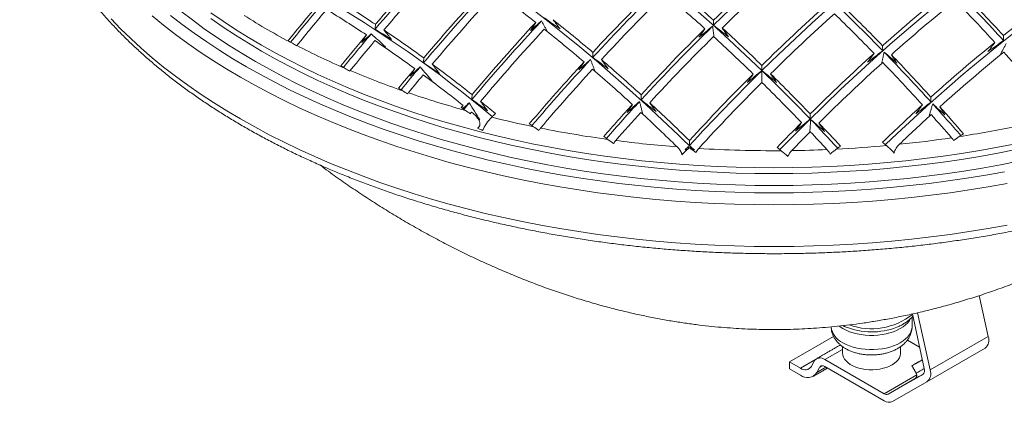
# Model space of a CAD drawing. Units: millimetres. Extents: x -4 to 497, y -406 to 167.
# Drawn here: x 295 to 411, y -252 to -207 of the extents above; entities that cross this region are included whole.
import ezdxf

# ---------------------------------------------------------------- set-up
doc = ezdxf.new("R2010")
doc.units = ezdxf.units.MM

msp = doc.modelspace()

# ---------------------------------------------------------------- linework, layer by layer
at = {"color": 7, "linetype": 'Continuous', "lineweight": 15}
for p, q in [((408.738, -244.383), (407.697, -239.598)), ((401.235, -248.156), (399.842, -241.756)), ((401.915, -248.323), (400.456, -241.62)), ((390.6, -244.389), (385.429, -247.374)), ((399.251, -244.822), (400.69, -245.652)), ((401.915, -248.323), (408.738, -244.383)), ((391.657, -245.918), (389.581, -247.117)), ((401.554, -249.722), (408.377, -245.783)), ((388.47, -247.098), (386.71, -248.114)), ((389.581, -247.117), (396.515, -251.121)), ((386.71, -248.114), (385.429, -247.374)), ((385.429, -247.374), (385.429, -248.191)), ((386.71, -248.931), (385.429, -248.191)), ((387.994, -247.907), (388.297, -247.325)), ((388.636, -248.619), (389.702, -248.004)), ((388.636, -248.619), (388.939, -248.038)), ((388.939, -248.038), (389.284, -247.838)), ((389.581, -247.934), (396.515, -251.937)), ((400.352, -248.906), (396.515, -251.121)), ((397.014, -251.171), (401.055, -248.856)), ((400.177, -249.345), (397.014, -251.171)), ((397.513, -252.037), (401.554, -249.722))]:
    msp.add_line(p, q, dxfattribs=at)
at = {"color": 7, "linetype": 'Continuous', "lineweight": 15, "flags": 128}
for points in [[(410.652, -181.007), (408.604, -182.275), (406.558, -183.583), (404.515, -184.933), (402.474, -186.324), (400.437, -187.754), (398.404, -189.225), (396.376, -190.735), (394.354, -192.283), (392.338, -193.87), (390.329, -195.495), (388.328, -197.157), (386.335, -198.856), (384.35, -200.59), (382.375, -202.361), (380.411, -204.167), (378.457, -206.007), (376.514, -207.881)], [(412.214, -188.796), (410.17, -190.148), (408.129, -191.542), (406.092, -192.977), (404.059, -194.452), (402.032, -195.966), (400.01, -197.521), (397.995, -199.114), (395.987, -200.745), (393.986, -202.414), (391.994, -204.12), (390.012, -205.863), (388.039, -207.642), (386.076, -209.456), (384.124, -211.306), (382.185, -213.189)], [(411.013, -199.092), (409.023, -200.557), (407.038, -202.061), (405.059, -203.603), (403.086, -205.183), (401.121, -206.8), (399.164, -208.454), (397.215, -210.144), (395.276, -211.869), (393.346, -213.629), (391.427, -215.424), (389.519, -217.253), (387.623, -219.115), (385.74, -221.009), (384.31, -222.477)], [(312.813, -206.725), (314.184, -207.784), (315.602, -208.823), (317.067, -209.84), (318.577, -210.834), (320.132, -211.805), (321.73, -212.752)], [(322.791, -212.14), (321.22, -211.209), (319.692, -210.254), (318.207, -209.277), (316.768, -208.278), (315.374, -207.257), (314.027, -206.216)], [(411.976, -221.78), (409.869, -222.193), (407.744, -222.574), (405.602, -222.923), (403.445, -223.239), (401.275, -223.523), (399.092, -223.773), (396.899, -223.991), (394.697, -224.175), (392.487, -224.326), (390.271, -224.444), (388.051, -224.528), (385.827, -224.578), (383.602, -224.595), (381.377, -224.578), (379.154, -224.528), (376.933, -224.444), (374.717, -224.326), (372.508, -224.175), (370.305, -223.991), (368.112, -223.773), (365.93, -223.523), (363.759, -223.239), (361.603, -222.923), (359.461, -222.574), (357.336, -222.193), (355.229, -221.78), (353.141, -221.336), (351.074, -220.86), (349.03, -220.353), (347.009, -219.815), (345.013, -219.247), (343.044, -218.649), (341.102, -218.021), (339.19, -217.364), (337.308, -216.679), (335.458, -215.965), (333.64, -215.224), (331.858, -214.455), (330.11, -213.66), (328.399, -212.838), (326.726, -211.991), (325.092, -211.119), (323.498, -210.223), (321.945, -209.303), (320.435, -208.359), (318.968, -207.394), (317.545, -206.406)], [(354.9, -205.728), (356.877, -207.253), (358.849, -208.817), (360.813, -210.418), (362.769, -212.057), (364.717, -213.732), (366.656, -215.443), (368.585, -217.19), (370.503, -218.972), (372.41, -220.789), (374.212, -222.547)], [(374.413, -206.033), (376.366, -207.766), (378.309, -209.533), (380.241, -211.335), (382.163, -213.171), (384.072, -215.04), (385.97, -216.942), (387.854, -218.876)], [(305.827, -207.128), (306.959, -208.295), (308.144, -209.444), (309.38, -210.576), (310.667, -211.688), (312.004, -212.78), (313.39, -213.852), (314.825, -214.902), (316.306, -215.93), (317.834, -216.936), (319.407, -217.918), (321.023, -218.876), (322.683, -219.809), (324.384, -220.717), (326.126, -221.599), (327.907, -222.454), (329.727, -223.282), (331.583, -224.083), (333.475, -224.855), (335.402, -225.598), (337.361, -226.311), (339.352, -226.995), (341.374, -227.649), (343.424, -228.271), (345.502, -228.863), (347.606, -229.423), (349.735, -229.951), (351.887, -230.447), (354.06, -230.909), (356.254, -231.339), (358.467, -231.736), (360.697, -232.099), (362.942, -232.428), (365.202, -232.723), (367.474, -232.984), (369.758, -233.211), (372.051, -233.403), (374.351, -233.56), (376.659, -233.682), (378.971, -233.77), (381.286, -233.822), (383.602, -233.84), (385.919, -233.822), (388.234, -233.77), (390.546, -233.682), (392.853, -233.56), (395.154, -233.403), (397.447, -233.211), (399.73, -232.984), (402.002, -232.723), (404.262, -232.428), (406.508, -232.099), (408.738, -231.736), (410.95, -231.339)], [(321.023, -213.977), (319.407, -213.019), (317.834, -212.037), (316.306, -211.031), (314.825, -210.003), (313.39, -208.952), (312.004, -207.881), (310.667, -206.788)], [(317.545, -207.098), (318.968, -208.086), (320.435, -209.051), (321.945, -209.995), (323.498, -210.915)], [(411.716, -208.809), (409.742, -210.377), (407.776, -211.984), (405.817, -213.628), (403.868, -215.309), (401.927, -217.026), (399.996, -218.779), (398.076, -220.568), (396.691, -221.887)], [(323.498, -210.915), (325.092, -211.811), (326.726, -212.683), (328.399, -213.53), (330.11, -214.352), (331.858, -215.147), (333.64, -215.916), (335.458, -216.657), (337.308, -217.371), (339.19, -218.056), (341.102, -218.713), (343.044, -219.341), (345.013, -219.939), (347.009, -220.507), (349.03, -221.045), (351.074, -221.552), (353.141, -222.028), (355.229, -222.473), (357.336, -222.885), (359.461, -223.266), (361.603, -223.615), (363.759, -223.931), (365.93, -224.215), (368.112, -224.465), (370.305, -224.683), (372.508, -224.867), (374.717, -225.018), (376.933, -225.136), (379.154, -225.22), (381.377, -225.27), (383.602, -225.287), (385.827, -225.27), (388.051, -225.22), (390.271, -225.136), (392.487, -225.018), (394.697, -224.867), (396.899, -224.683), (399.092, -224.465), (401.275, -224.215), (403.445, -223.931), (405.602, -223.615), (407.744, -223.266), (409.869, -222.885), (411.976, -222.473)], [(412.31, -223.833), (410.178, -224.251), (408.028, -224.636), (405.861, -224.989), (403.679, -225.309), (401.483, -225.596), (399.274, -225.85), (397.056, -226.07), (394.827, -226.256), (392.592, -226.409), (390.35, -226.528), (388.103, -226.613), (385.853, -226.664), (383.602, -226.681), (381.351, -226.664), (379.101, -226.613), (376.855, -226.528), (374.613, -226.409), (372.377, -226.256), (370.149, -226.07), (367.93, -225.85), (365.722, -225.596), (363.526, -225.309), (361.344, -224.989), (359.177, -224.636), (357.027, -224.251), (354.895, -223.833), (352.783, -223.383), (350.691, -222.902), (348.623, -222.389), (346.578, -221.845), (344.559, -221.27), (342.567, -220.665), (340.602, -220.03), (338.667, -219.365), (336.763, -218.671), (334.891, -217.949), (333.053, -217.199), (331.249, -216.422), (329.481, -215.617), (327.75, -214.786), (326.057, -213.929), (324.404, -213.047), (322.791, -212.14)], [(321.73, -212.752), (323.371, -213.675), (325.053, -214.572), (326.776, -215.444), (328.537, -216.29), (330.336, -217.109), (332.171, -217.9), (334.042, -218.663), (335.946, -219.398), (337.884, -220.103), (339.852, -220.779), (341.851, -221.426), (343.878, -222.041), (345.933, -222.626), (348.013, -223.18), (350.117, -223.702), (352.245, -224.192), (354.394, -224.65), (356.563, -225.075), (358.751, -225.467), (360.956, -225.826), (363.176, -226.151), (365.41, -226.443), (367.657, -226.701), (369.914, -226.925), (372.181, -227.115), (374.456, -227.27), (376.737, -227.391), (379.023, -227.478), (381.312, -227.53), (383.602, -227.547), (385.893, -227.53), (388.182, -227.478), (390.467, -227.391), (392.748, -227.27), (395.023, -227.115), (397.29, -226.925), (399.548, -226.701), (401.795, -226.443), (404.029, -226.151), (406.249, -225.826), (408.454, -225.467), (410.641, -225.075)], [(410.95, -226.44), (408.738, -226.837), (406.508, -227.2), (404.262, -227.529), (402.002, -227.824), (399.73, -228.085), (397.447, -228.312), (395.154, -228.504), (392.853, -228.661), (390.546, -228.783), (388.234, -228.871), (385.919, -228.923), (383.602, -228.941), (381.286, -228.923), (378.971, -228.871), (376.659, -228.783), (374.351, -228.661), (372.051, -228.504), (369.758, -228.312), (367.474, -228.085), (365.202, -227.824), (362.942, -227.529), (360.697, -227.2), (358.467, -226.837), (356.254, -226.44), (354.06, -226.01), (351.887, -225.547), (349.735, -225.052), (347.606, -224.524), (345.502, -223.964), (343.424, -223.372), (341.374, -222.749), (339.352, -222.096), (337.361, -221.412), (335.402, -220.698), (333.475, -219.955), (331.583, -219.183), (329.727, -218.383), (327.907, -217.555), (326.126, -216.7), (324.384, -215.818), (322.683, -214.91), (321.023, -213.977)], [(373.672, -222.26), (373.675, -222.258), (373.678, -222.255), (373.681, -222.253), (373.684, -222.25), (373.687, -222.248), (373.69, -222.246), (373.693, -222.243), (373.695, -222.241)], [(373.672, -222.26), (373.679, -222.261), (373.686, -222.261), (373.693, -222.262), (373.699, -222.262), (373.706, -222.263), (373.713, -222.263), (373.72, -222.264), (373.727, -222.264)], [(373.695, -222.241), (373.699, -222.244), (373.703, -222.246), (373.707, -222.249), (373.711, -222.252), (373.715, -222.255), (373.719, -222.258), (373.723, -222.261), (373.727, -222.264)], [(399.59, -242.357), (399.492, -242.52), (399.29, -242.782), (399.041, -243.031), (398.749, -243.263), (398.416, -243.476), (398.047, -243.668), (397.644, -243.837), (397.214, -243.98), (396.76, -244.097), (396.287, -244.186), (395.8, -244.246), (395.306, -244.276), (394.809, -244.276), (394.314, -244.246), (393.828, -244.186), (393.355, -244.097), (392.901, -243.98), (392.47, -243.837), (392.068, -243.668), (391.699, -243.476)], [(391.699, -243.476), (391.366, -243.263), (391.259, -243.184)], [(391.699, -245.135), (392.068, -245.327), (392.47, -245.496), (392.901, -245.639), (393.355, -245.756), (393.828, -245.845), (394.314, -245.905), (394.809, -245.935), (395.306, -245.935), (395.8, -245.905), (396.287, -245.845), (396.76, -245.756), (397.214, -245.639), (397.644, -245.496), (398.047, -245.327), (398.416, -245.135), (398.749, -244.922), (399.041, -244.69), (399.29, -244.441), (399.492, -244.179), (399.646, -243.906), (399.749, -243.625), (399.801, -243.34), (399.807, -243.196)], [(391.657, -246.34), (391.684, -246.583), (391.762, -246.822), (391.89, -247.054), (392.067, -247.274), (392.291, -247.481), (392.556, -247.669), (392.86, -247.838), (393.198, -247.983), (393.564, -248.103), (393.954, -248.196), (394.36, -248.261), (394.777, -248.296), (395.198, -248.301), (395.617, -248.276), (396.028, -248.221), (396.423, -248.137), (396.798, -248.026), (397.146, -247.889), (397.462, -247.728), (397.74, -247.545), (397.978, -247.345), (398.171, -247.128), (398.316, -246.9), (398.411, -246.663), (398.454, -246.421), (398.457, -246.34)], [(401.014, -247.141), (400.884, -247.216), (400.627, -247.364), (400.396, -247.497), (400.196, -247.611), (400.033, -247.704), (399.91, -247.775), (399.83, -247.82), (399.795, -247.84), (399.805, -247.833), (399.861, -247.801), (399.961, -247.742), (400.103, -247.66), (400.283, -247.556), (400.497, -247.432), (400.741, -247.292), (401.008, -247.138), (401.013, -247.135)], [(400.108, -249.39), (400.13, -249.377), (400.16, -249.359)], [(400.109, -249.39), (400.108, -249.39), (400.108, -249.39)]]:
    msp.add_lwpolyline(points, dxfattribs=at)
at = {"color": 7, "linetype": 'Continuous', "lineweight": 15}
for centre, radius, start, end in [((261.472, -324.226), 138.177, 49.85442, 70.48954), ((532.115, -374.21), 256.231, 136.97043, 139.65768), ((534.274, -375.511), 259.062, 137.15823, 139.64657), ((535.218, -376.07), 258.958, 137.16765, 139.65749), ((532.384, -366.557), 222.846, 131.74351, 134.38127), ((533.218, -367.122), 222.475, 131.76917, 134.41256), ((537.331, -377.309), 255.333, 137.00573, 139.7361), ((539.593, -378.687), 258.299, 137.22723, 139.72659), ((536.356, -373.277), 237.506, 134.24653, 137.11188), ((236.622, -362.188), 208.722, 47.91333, 49.61656), ((540.506, -379.239), 258.123, 137.24317, 139.74508), ((244.115, -349.638), 180.638, 51.868, 53.72915), ((538.869, -374.905), 240.84, 134.57523, 137.13175), ((539.729, -375.458), 240.532, 134.6004, 137.16146), ((235.825, -362.762), 208.26, 47.87939, 49.58722), ((530.106, -360.256), 200.955, 128.92187, 131.72793), ((230.758, -374.545), 243.936, 42.52455, 44.35795), ((228.349, -376.071), 247.119, 42.50893, 44.07907), ((523.344, -349.864), 180.406, 125.71705, 128.71135), ((536.525, -378.9), 269.617, 139.95219, 141.13024), ((534.318, -377.565), 266.735, 139.79934, 141.04557), ((252.372, -334.771), 152.534, 56.36904, 58.45429), ((537.001, -369.728), 220.589, 131.90155, 134.57396), ((231.046, -371.835), 230.738, 44.23706, 46.17991), ((530.88, -360.836), 200.432, 128.9511, 131.76588), ((227.469, -376.623), 246.862, 42.48409, 44.05655), ((363.824, -139.85), 79.173, 237.63855, 242.36682), ((537.481, -379.451), 269.557, 139.95583, 141.12366), ((251.685, -335.379), 151.799, 56.35059, 58.44624), ((537.807, -370.292), 220.141, 131.93343, 134.61284), ((227.597, -374.128), 233.862, 44.16768, 45.78058), ((228.437, -373.572), 234.221, 44.20023, 45.80979), ((542.366, -380.36), 254.035, 137.08033, 139.85914), ((544.725, -381.81), 257.128, 137.33405, 139.85052), ((237.62, -358.219), 192.91, 49.71559, 51.51038), ((541.718, -381.862), 268.847, 139.99024, 140.99264), ((539.422, -380.463), 265.848, 139.80829, 140.9056), ((245.88, -344.457), 164.195, 53.94476, 55.93812), ((545.608, -382.354), 256.879, 137.35689, 139.87704), ((236.871, -358.805), 192.323, 49.67731, 51.47849), ((541.045, -376.311), 235.456, 134.36626, 137.29794), ((543.662, -378.021), 238.928, 134.73305, 137.31804), ((229.062, -370.509), 219.965, 45.88294, 47.55043), ((99.514, -597.514), 449.411, 59.5746, 59.64775), ((542.606, -382.373), 268.669, 140.00129, 140.97321), ((245.189, -345.064), 163.461, 53.91463, 55.91757), ((544.493, -378.571), 238.544, 134.76509, 137.35588), ((228.264, -371.074), 219.497, 45.84342, 47.5155), ((534.308, -363.462), 197.875, 129.09699, 131.95528), ((369.4, -129.166), 91.225, 242.74924, 246.68982), ((541.421, -372.874), 217.903, 132.09507, 134.81001), ((223.591, -379.091), 241.141, 42.27104, 44.1786), ((221.035, -380.729), 244.517, 42.2545, 43.84852), ((535.051, -364.046), 197.262, 129.13262, 132.00153), ((220.336, -383.119), 256.51, 40.56863, 42.13481), ((238.943, -353.918), 175.927, 51.61381, 53.53057), ((549.031, -384.311), 254.687, 137.47834, 139.66141), ((546.45, -382.672), 251.296, 137.19298, 139.55602), ((230.153, -366.974), 204.418, 47.58971, 49.33689), ((542.197, -373.439), 217.371, 132.13415, 134.8577), ((220.199, -381.273), 244.147, 42.21773, 43.81522), ((82.114, -626.684), 484.02, 58.73743, 58.80603), ((374.008, -118.398), 102.937, 247.06226, 250.74239), ((546.401, -384.493), 267.246, 140.07106, 140.71126), ((544.018, -383.031), 264.134, 139.86126, 140.62004), ((547.22, -384.962), 266.946, 140.08982, 140.67748), ((238.246, -354.521), 175.193, 51.57275, 53.49849), ((549.696, -384.679), 254.11, 137.50797, 139.58949), ((229.4, -367.552), 203.826, 47.54386, 49.29727), ((545.547, -379.313), 232.99, 134.52705, 137.53173), ((548.26, -381.096), 236.589, 134.93041, 137.55118), ((221.524, -378.238), 230.762, 43.8811, 45.52349), ((549.012, -381.592), 236.055, 134.96998, 137.571), ((220.727, -378.79), 230.283, 43.83592, 45.48298), ((69.281, -647.041), 509.394, 57.8886, 57.95441), ((377.753, -107.596), 114.371, 251.10364, 254.61159), ((548.039, -385.212), 261.499, 139.96037, 140.17532), ((233.557, -360.723), 184.606, 50.52085, 51.21962), ((549.238, -383.938), 246.65, 137.34716, 138.70016), ((222.587, -375.206), 215.599, 45.50612, 47.2174), ((217.712, -384.454), 249.098, 41.06428, 42.20537), ((550.549, -386.774), 264.779, 140.19694, 140.27286), ((61.838, -657.33), 524.096, 56.98404, 57.0486), ((602.808, -472.098), 357.617, 134.77526, 134.87494), ((551.909, -385.653), 250.164, 137.66304, 138.81802), ((552.483, -385.961), 249.428, 137.70119, 138.71933), ((222.099, -375.491), 214.612, 45.60024, 47.1712), ((543.759, -373.986), 212.019, 132.3196, 134.04818), ((215.072, -386.138), 252.568, 40.94967, 41.90281), ((380.879, -95.869), 126.509, 256.09994, 258.37884), ((60.34, -656.828), 527.318, 55.97615, 56.0409), ((549.656, -381.203), 229.616, 135.16117, 136.18021), ((218.324, -382.15), 235.37, 42.77968, 43.90462), ((215.511, -384.014), 239.099, 42.63998, 43.52529), ((543.884, -373.887), 210.486, 132.36494, 133.75433), ((214.473, -386.463), 251.875, 41.04074, 41.86562), ((382.39, -88.292), 134.235, 258.75424, 262.17812), ((549.981, -381.312), 228.443, 135.20916, 135.98709), ((215.077, -384.217), 238.118, 42.78796, 43.47963), ((385.093, -89.857), 132.645, 278.78027, 281.72534), ((703.895, -649.217), 522.062, 124.81528, 124.88111), ((65.093, -645.307), 518.862, 54.80827, 54.87466), ((383.289, -81.734), 140.854, 262.55604, 265.50673), ((118.834, -546.19), 427.056, 49.38819, 49.47089), ((384.131, -83.592), 138.984, 275.85904, 278.40595), ((551.399, -384.76), 240.984, 137.55347, 137.6761), ((383.598, -77.52), 145.081, 266.51405, 270.34136), ((93.961, -589.917), 468.31, 51.66062, 51.73542), ((383.609, -77.471), 145.13, 270.82134, 272.45472), ((383.703, -79.3), 143.298, 272.8841, 275.25125), ((687.157, -615.649), 492.334, 126.92203, 126.99274), ((395.019, -235.691), 7.803, 250.61717, 308.29323), ((392.68, -242.954), 2.391, 187.57712, 245.78325), ((395.061, -235.68), 8.187, 247.79835, 291.14805), ((407.567, -244.828), 1.253, 310.30458, 20.76451), ((389.028, -247.772), 0.857, 49.81112, 148.54449), ((387.263, -247.459), 0.857, 229.81112, 328.54449), ((389.304, -248.261), 0.428, 49.81112, 148.54449), ((324.771, -115.636), 153.008, 299.57597, 299.9838), ((400.649, -248.378), 0.627, 310.30458, 20.76451), ((400.743, -248.767), 1.253, 310.30458, 20.76451), ((387.54, -247.949), 1.285, 229.81112, 328.54449), ((339.73, -142.68), 122.608, 299.50241, 300.03892), ((396.808, -250.711), 0.504, 234.4099, 294.13572), ((397.102, -251.118), 1.007, 234.4099, 294.13572)]:
    msp.add_arc(centre, radius, start, end, dxfattribs=at)
for major_axis, ratio, start_param, end_param in [((114.588, -110.498), 0.2945884, 1.933959, 1.9351531), ((111.522, 118.308), 0.354803, 1.2891596, 1.2901827)]:
    msp.add_ellipse((383.602, -293.383), major_axis=major_axis, ratio=ratio, start_param=start_param, end_param=end_param, dxfattribs=at)
for points, knots in [([(295.114, -183.596), (295.114, -183.598), (295.117, -183.996), (295.166, -184.791), (295.263, -185.98), (295.412, -187.167), (295.605, -188.352), (295.845, -189.535), (296.13, -190.713), (296.46, -191.888), (296.836, -193.058), (297.258, -194.223), (297.724, -195.382), (298.236, -196.535), (298.793, -197.681), (299.394, -198.819), (300.04, -199.949), (300.729, -201.07), (301.463, -202.182), (302.24, -203.283), (303.059, -204.374), (303.921, -205.453), (304.826, -206.52), (305.771, -207.574), (306.758, -208.615), (307.785, -209.642), (308.852, -210.655), (309.958, -211.653), (311.103, -212.635), (312.286, -213.601), (313.505, -214.551), (314.762, -215.483), (316.054, -216.398), (317.382, -217.295), (318.744, -218.174), (320.14, -219.033), (321.568, -219.873), (323.029, -220.694), (324.521, -221.494), (326.044, -222.274), (327.596, -223.033), (329.177, -223.771), (330.787, -224.487), (332.423, -225.181), (334.086, -225.853), (335.775, -226.502), (337.488, -227.128), (339.225, -227.732), (340.984, -228.311), (342.766, -228.867), (344.568, -229.399), (346.391, -229.907), (348.233, -230.39), (350.092, -230.848), (351.969, -231.281), (353.863, -231.69), (355.771, -232.072), (357.694, -232.43), (359.63, -232.761), (361.579, -233.067), (363.539, -233.347), (365.509, -233.6), (367.488, -233.828), (369.476, -234.028), (371.471, -234.203), (373.472, -234.351), (375.478, -234.472), (377.489, -234.567), (379.502, -234.634), (381.518, -234.675), (383.535, -234.69), (385.552, -234.677), (387.567, -234.638), (389.581, -234.572), (391.592, -234.479), (393.598, -234.36), (395.6, -234.214), (397.595, -234.041), (399.583, -233.842), (401.563, -233.616), (403.534, -233.365), (405.494, -233.087), (407.443, -232.783), (409.38, -232.453), (411.304, -232.097), (413.214, -231.716), (415.108, -231.31), (416.986, -230.878), (418.847, -230.421), (420.69, -229.94), (422.514, -229.434), (424.317, -228.904), (426.1, -228.35), (427.861, -227.772), (429.6, -227.17), (431.314, -226.545), (433.005, -225.898), (434.669, -225.227), (436.308, -224.535), (437.919, -223.82), (439.502, -223.084), (441.057, -222.326), (442.582, -221.548), (444.076, -220.748), (445.539, -219.929), (446.97, -219.09), (448.369, -218.231), (449.734, -217.354), (451.064, -216.457), (452.36, -215.543), (453.619, -214.611), (454.843, -213.662), (456.029, -212.696), (457.177, -211.713), (458.287, -210.715), (459.358, -209.702), (460.389, -208.674), (461.38, -207.632), (462.329, -206.577), (463.238, -205.508), (464.104, -204.427), (464.928, -203.334), (465.708, -202.23), (466.446, -201.116), (467.139, -199.992), (467.788, -198.859), (468.393, -197.717), (468.953, -196.568), (469.468, -195.412), (469.937, -194.249), (470.361, -193.081), (470.739, -191.907), (471.071, -190.729), (471.357, -189.548), (471.597, -188.363), (471.792, -187.176), (471.939, -185.987), (472.042, -184.821), (472.072, -184.051), (472.087, -183.678)], [0, 0, 0, 0, 0.0000268, 0.0072452, 0.0144642, 0.0216854, 0.0289102, 0.0361399, 0.0433757, 0.0506188, 0.05787, 0.06513, 0.0723995, 0.0796788, 0.0869681, 0.0942674, 0.1015765, 0.1088951, 0.1162229, 0.1235594, 0.130904, 0.138256, 0.1456148, 0.1529798, 0.1603503, 0.1677256, 0.175105, 0.182488, 0.1898741, 0.1972626, 0.2046531, 0.2120451, 0.2194384, 0.2268324, 0.234227, 0.2416217, 0.2490164, 0.2564109, 0.2638049, 0.2711983, 0.2785911, 0.2859831, 0.2933743, 0.3007646, 0.3081539, 0.3155423, 0.3229297, 0.3303161, 0.3377016, 0.3450861, 0.3524697, 0.3598523, 0.3672341, 0.374615, 0.3819951, 0.3893744, 0.396753, 0.4041308, 0.4115081, 0.4188847, 0.4262607, 0.4336363, 0.4410113, 0.448386, 0.4557603, 0.4631343, 0.470508, 0.4778815, 0.4852548, 0.492628, 0.5000012, 0.5073744, 0.5147476, 0.5221208, 0.5294942, 0.5368678, 0.5442416, 0.5516157, 0.5589901, 0.5663649, 0.5737401, 0.5811158, 0.5884921, 0.5958689, 0.6032463, 0.6106245, 0.6180034, 0.625383, 0.6327635, 0.6401448, 0.647527, 0.6549101, 0.6622943, 0.6696794, 0.6770655, 0.6844527, 0.691841, 0.6992303, 0.7066207, 0.7140122, 0.7214046, 0.7287981, 0.7361925, 0.7435878, 0.7509839, 0.7583806, 0.7657779, 0.7731755, 0.7805734, 0.7879711, 0.7953684, 0.8027651, 0.8101607, 0.8175548, 0.8249471, 0.832337, 0.8397239, 0.8471074, 0.8544868, 0.8618614, 0.8692306, 0.8765937, 0.88395, 0.8912988, 0.8986395, 0.9059715, 0.9132942, 0.9206072, 0.9279102, 0.935203, 0.9424856, 0.9497582, 0.9570211, 0.9642748, 0.97152, 0.9787577, 0.9859889, 0.9932148, 1, 1, 1, 1]), ([(348.129, -218.071), (348.274, -218.188), (348.415, -218.312), (348.684, -218.582), (348.813, -218.729), (348.976, -218.981), (349.024, -219.07), (349.096, -219.262), (349.12, -219.368), (349.112, -219.578), (349.079, -219.677), (348.974, -219.839), (348.907, -219.902), (348.834, -219.954)], [0, 0, 0, 0, 0.25, 0.25, 0.5, 0.5, 0.625, 0.625, 0.75, 0.75, 0.875, 0.875, 1, 1, 1, 1]), ([(349.429, -220.228), (349.479, -220.097), (349.54, -219.965), (349.685, -219.697), (349.769, -219.559), (350.042, -219.16), (350.257, -218.902), (350.488, -218.673)], [0, 0, 0, 0, 0.25, 0.25, 0.5, 0.5, 1, 1, 1, 1]), ([(372.255, -222.156), (372.38, -222.279), (372.496, -222.413), (372.645, -222.644), (372.69, -222.724), (372.764, -222.894), (372.793, -222.985), (372.812, -223.077)], [0, 0, 0, 0, 0.5, 0.5, 0.75, 0.75, 1, 1, 1, 1]), ([(372.812, -223.077), (372.946, -222.932), (373.088, -222.789), (373.376, -222.516), (373.523, -222.385), (373.672, -222.26)], [0, 0, 0, 0, 0.5, 0.5, 1, 1, 1, 1]), ([(374.777, -222.332), (374.711, -222.404), (374.649, -222.481), (374.537, -222.644), (374.486, -222.733), (374.444, -222.824)], [0, 0, 0, 0, 0.5, 0.5, 1, 1, 1, 1]), ([(385.689, -222.585), (385.596, -222.682), (385.51, -222.785), (385.358, -223.014), (385.293, -223.138), (385.246, -223.271)], [0, 0, 0, 0, 0.5, 0.5, 1, 1, 1, 1]), ([(389.825, -222.467), (389.896, -222.545), (389.963, -222.627), (390.083, -222.804), (390.138, -222.9), (390.181, -223)], [0, 0, 0, 0, 0.5, 0.5, 1, 1, 1, 1]), ([(396.818, -221.996), (396.976, -222.132), (397.13, -222.274), (397.431, -222.571), (397.578, -222.728), (397.716, -222.887)], [0, 0, 0, 0, 0.5, 0.5, 1, 1, 1, 1]), ([(398.319, -221.85), (398.177, -221.986), (398.046, -222.135), (397.881, -222.394), (397.833, -222.485), (397.756, -222.68), (397.728, -222.782), (397.716, -222.887)], [0, 0, 0, 0, 0.5, 0.5, 0.75, 0.75, 1, 1, 1, 1]), ([(330.333, -224.279), (330.663, -224.525), (331.58, -225.208), (333.107, -226.287), (334.907, -227.516), (336.721, -228.7), (338.545, -229.842), (340.38, -230.94), (342.224, -231.994), (344.076, -233.004), (345.935, -233.969), (347.8, -234.89), (349.669, -235.765), (351.541, -236.595), (353.414, -237.379), (355.287, -238.116), (357.156, -238.806), (359.017, -239.447), (360.866, -240.04), (362.697, -240.583), (364.503, -241.075), (366.277, -241.517), (368.011, -241.909), (369.699, -242.251), (371.337, -242.547), (372.922, -242.799), (374.457, -243.011), (375.944, -243.185), (377.388, -243.324), (378.797, -243.433), (380.176, -243.512), (381.534, -243.565), (382.878, -243.591), (384.217, -243.592), (385.556, -243.568), (386.902, -243.518), (388.263, -243.442), (389.647, -243.339), (391.06, -243.205), (392.511, -243.04), (394.007, -242.839), (395.556, -242.599), (397.162, -242.316), (398.829, -241.986), (400.56, -241.603), (402.353, -241.166), (404.202, -240.67), (406.102, -240.113), (408.041, -239.497), (410.01, -238.821), (411.999, -238.086), (414, -237.294), (416.006, -236.448), (418.01, -235.548), (420.011, -234.597), (422.004, -233.595), (423.987, -232.543), (425.959, -231.442), (427.918, -230.293), (429.862, -229.096), (431.791, -227.853), (433.702, -226.562), (435.399, -225.372), (436.447, -224.594), (436.874, -224.278)], [0, 0, 0, 0, 0.01072993, 0.02977937, 0.04873471, 0.06759317, 0.08635198, 0.1050083, 0.12355915, 0.14200131, 0.16033104, 0.1785438, 0.19663372, 0.21459292, 0.23241043, 0.25007091, 0.26755281, 0.28482646, 0.30185221, 0.31857946, 0.33494782, 0.35089156, 0.36634754, 0.38126531, 0.39561611, 0.40939766, 0.42263369, 0.43536945, 0.4476656, 0.45959249, 0.47122574, 0.48264338, 0.49392427, 0.50514744, 0.51639201, 0.5277118, 0.5391851, 0.55089152, 0.56291091, 0.57532278, 0.58820494, 0.60163091, 0.61566574, 0.63036016, 0.64574355, 0.66181726, 0.67855097, 0.69588468, 0.71373718, 0.73201874, 0.75064354, 0.7695381, 0.78864469, 0.80792074, 0.8273362, 0.84687048, 0.8665096, 0.886244, 0.906067, 0.92597368, 0.94596017, 0.96602321, 0.98615982, 1, 1, 1, 1]), ([(398.03, -243.306), (398.107, -243.275), (398.33, -243.187), (398.67, -243.01), (399.05, -242.779), (399.394, -242.52), (399.68, -242.263), (399.832, -242.081), (399.896, -242.003)], [0, 0, 0, 0, 0.1000139, 0.2894257, 0.4796845, 0.6701935, 0.8598125, 1, 1, 1, 1]), ([(390.31, -243.272), (390.316, -243.377), (390.329, -243.596), (390.404, -243.922), (390.519, -244.246), (390.676, -244.555), (390.873, -244.85), (391.108, -245.129), (391.383, -245.389), (391.683, -245.623), (391.904, -245.757), (392.009, -245.822)], [0, 0, 0, 0, 0.0994774, 0.207222, 0.3150968, 0.4240959, 0.5351795, 0.6492002, 0.7667647, 0.8880447, 1, 1, 1, 1]), ([(392.009, -245.822), (392.081, -245.862), (392.278, -245.971), (392.621, -246.126), (393.042, -246.277), (393.481, -246.398), (393.934, -246.488), (394.396, -246.547), (394.863, -246.575), (395.331, -246.572), (395.798, -246.539), (396.259, -246.475), (396.711, -246.379), (397.151, -246.252), (397.575, -246.093), (397.978, -245.9), (398.356, -245.675), (398.69, -245.426), (398.977, -245.159), (399.216, -244.884), (399.416, -244.593), (399.581, -244.279), (399.707, -243.944), (399.782, -243.592), (399.813, -243.34), (399.806, -243.209), (399.805, -243.194)], [0, 0, 0, 0, 0.0262198, 0.0719061, 0.1175799, 0.1631723, 0.2085868, 0.2538247, 0.2989446, 0.3440345, 0.3891943, 0.4345011, 0.4800659, 0.525993, 0.5723624, 0.6191964, 0.6664035, 0.7135865, 0.7554519, 0.7960871, 0.8355054, 0.8738682, 0.9153632, 0.9556922, 0.9950547, 1, 1, 1, 1]), ([(400.178, -247.619), (400.19, -247.613), (400.208, -247.603), (400.339, -247.528), (400.48, -247.447), (400.663, -247.343), (400.842, -247.24), (400.969, -247.167), (401.014, -247.141)], [0, 0, 0, 0, 0.2738475, 0.4301456, 0.5908889, 0.7486424, 0.910964, 1, 1, 1, 1]), ([(400.904, -247.199), (400.794, -247.262), (400.694, -247.32), (400.516, -247.423), (400.438, -247.468), (400.311, -247.541), (400.261, -247.57), (400.193, -247.61), (400.175, -247.621), (400.173, -247.622)], [0, 0, 0, 0, 0.25, 0.25, 0.5, 0.5, 0.75, 0.75, 1, 1, 1, 1]), ([(400.288, -248.708), (400.308, -248.745), (400.348, -248.821), (400.363, -248.946), (400.352, -249.062), (400.319, -249.16), (400.275, -249.237), (400.229, -249.295), (400.192, -249.331), (400.174, -249.345), (400.171, -249.347)], [0, 0, 0, 0, 0.1747423, 0.3602615, 0.5218453, 0.6646141, 0.7894447, 0.8954321, 0.9798774, 1, 1, 1, 1])]:
    msp.add_open_spline(points, degree=3, knots=knots, dxfattribs=at)
for points, degree in [([(336.852, -207.768), (336.841, -207.958), (336.829, -208.148), (336.818, -208.338)], 3), ([(355.028, -208.498), (355.462, -208.121), (355.897, -207.745), (356.334, -207.37)], 3), ([(355.655, -207.549), (355.446, -207.865), (355.237, -208.182), (355.028, -208.498)], 3), ([(357.05, -208.663), (356.334, -207.37)], 1), ([(358.506, -208.307), (357.896, -207.873), (357.282, -207.442), (356.667, -207.013)], 3), ([(357.683, -207.224), (357.957, -207.585), (358.232, -207.946), (358.506, -208.307)], 3), ([(376.519, -207.289), (376.518, -207.486), (376.516, -207.683), (376.514, -207.881)], 3), ([(378.272, -209.24), (377.689, -208.785), (377.103, -208.332), (376.514, -207.881)], 3), ([(335.249, -209.896), (335.612, -209.563), (335.977, -209.23), (336.343, -208.898)], 3), ([(335.799, -209.015), (335.615, -209.309), (335.432, -209.602), (335.249, -209.896)], 3), ([(338.017, -210.404), (337.472, -209.89), (336.915, -209.388), (336.343, -208.898)], 3), ([(338.738, -209.552), (338.1, -209.144), (337.46, -208.74), (336.818, -208.338)], 3), ([(337.843, -208.432), (338.142, -208.805), (338.44, -209.178), (338.738, -209.552)], 3), ([(374.809, -209.29), (375.339, -208.854), (375.871, -208.42), (376.405, -207.988)], 3), ([(375.503, -208.289), (375.272, -208.622), (375.04, -208.956), (374.809, -209.29)], 3), ([(376.575, -209.265), (376.405, -207.988)], 1), ([(377.526, -208.203), (377.775, -208.549), (378.024, -208.894), (378.272, -209.24)], 3), ([(327.103, -209.992), (327.272, -210.091), (327.441, -210.19), (327.61, -210.29)], 3), ([(408.707, -210.974), (409.314, -210.536), (409.924, -210.101), (410.536, -209.667)], 3), ([(409.521, -209.896), (409.249, -210.255), (408.978, -210.615), (408.707, -210.974)], 3), ([(410.128, -211.389), (410.85, -210.01)], 1), ([(410.518, -209.092), (410.524, -209.283), (410.53, -209.475), (410.536, -209.667)], 3), ([(327.63, -210.266), (327.623, -210.274), (327.617, -210.282), (327.61, -210.29)], 3), ([(337.89, -210.448), (338.017, -210.404)], 1), ([(362.353, -211.058), (362.348, -211.251), (362.344, -211.444), (362.339, -211.637)], 3), ([(394.591, -212.226), (395.178, -211.771), (395.768, -211.317), (396.36, -210.866)], 3), ([(395.347, -211.182), (395.095, -211.53), (394.843, -211.878), (394.591, -212.226)], 3), ([(396.225, -212.376), (396.53, -211.041)], 1), ([(396.352, -210.281), (396.355, -210.476), (396.357, -210.671), (396.36, -210.866)], 3), ([(398.034, -212.314), (397.535, -211.888), (397.033, -211.464), (396.53, -211.041)], 3), ([(397.375, -211.339), (397.595, -211.663), (397.815, -211.988), (398.034, -212.314)], 3), ([(342.519, -211.714), (342.51, -211.904), (342.502, -212.094), (342.493, -212.285)], 3), ([(344.372, -213.546), (343.748, -213.123), (343.122, -212.703), (342.493, -212.285)], 3), ([(343.513, -212.442), (343.799, -212.81), (344.086, -213.178), (344.372, -213.546)], 3), ([(360.697, -213.122), (361.159, -212.716), (361.623, -212.312), (362.088, -211.909)], 3), ([(361.322, -212.176), (361.113, -212.491), (360.905, -212.806), (360.697, -213.122)], 3), ([(362.624, -213.297), (362.088, -211.909)], 1), ([(364.139, -212.975), (363.542, -212.527), (362.942, -212.081), (362.339, -211.637)], 3), ([(363.354, -211.912), (363.616, -212.266), (363.877, -212.62), (364.139, -212.975)], 3), ([(333.302, -212.944), (333.479, -213.052), (333.656, -213.16), (333.834, -213.269)], 3), ([(333.89, -213.196), (333.871, -213.22), (333.852, -213.244), (333.834, -213.269)], 3), ([(340.919, -213.839), (341.309, -213.478), (341.7, -213.118), (342.092, -212.759)], 3), ([(341.466, -212.964), (341.283, -213.256), (341.101, -213.547), (340.919, -213.839)], 3), ([(343.562, -214.509), (343.085, -213.915), (342.596, -213.332), (342.092, -212.759)], 3), ([(380.478, -214.6), (381.037, -214.134), (381.599, -213.671), (382.164, -213.21)], 3), ([(381.17, -213.599), (380.939, -213.932), (380.708, -214.266), (380.478, -214.6)], 3), ([(382.197, -214.595), (382.164, -213.21)], 1), ([(382.186, -212.592), (382.185, -212.791), (382.185, -212.99), (382.185, -213.189)], 3), ([(383.903, -214.59), (383.332, -214.121), (382.76, -213.654), (382.185, -213.189)], 3), ([(383.199, -213.581), (383.434, -213.917), (383.668, -214.253), (383.903, -214.59)], 3), ([(340.058, -215.576), (340.244, -215.692), (340.43, -215.81), (340.618, -215.93)], 3), ([(340.713, -215.803), (340.68, -215.844), (340.648, -215.886), (340.618, -215.93)], 3), ([(347.1, -217.669), (347.835, -216.986)], 1), ([(349.102, -218.981), (348.692, -218.307), (348.271, -217.641), (347.835, -216.986)], 3), ([(348.186, -216.019), (348.18, -216.21), (348.173, -216.401), (348.167, -216.592)], 3), ([(350.006, -217.902), (349.395, -217.462), (348.782, -217.026), (348.167, -216.592)], 3), ([(349.182, -216.814), (349.457, -217.176), (349.732, -217.539), (350.006, -217.902)], 3), ([(366.366, -218.115), (366.854, -217.682), (367.343, -217.25), (367.835, -216.82)], 3), ([(368.21, -218.302), (367.835, -216.82)], 1), ([(368.019, -216.045), (368.017, -216.24), (368.014, -216.434), (368.011, -216.628)], 3), ([(369.771, -218.011), (369.186, -217.548), (368.6, -217.087), (368.011, -216.628)], 3), ([(369.026, -216.97), (369.274, -217.317), (369.523, -217.664), (369.771, -218.011)], 3), ([(400.259, -218.265), (400.846, -217.805), (401.436, -217.346), (402.028, -216.891)], 3), ([(401.775, -218.62), (402.229, -217.112)], 1), ([(402.018, -216.31), (402.022, -216.503), (402.025, -216.697), (402.028, -216.891)], 3), ([(403.662, -218.389), (403.186, -217.962), (402.709, -217.536), (402.229, -217.112)], 3), ([(347.133, -217.275), (346.948, -217.571)], 1), ([(347.403, -217.866), (347.6, -217.994), (347.796, -218.123), (347.994, -218.255)], 3), ([(348.129, -218.071), (348.081, -218.13), (348.036, -218.191), (347.994, -218.255)], 3), ([(366.988, -217.17), (366.781, -217.485), (366.573, -217.8), (366.366, -218.115)], 3), ([(387.852, -218.283), (387.853, -218.48), (387.853, -218.678), (387.854, -218.876)], 3), ([(401.014, -217.218), (400.762, -217.567), (400.51, -217.916), (400.259, -218.265)], 3), ([(403.053, -217.455), (403.256, -217.766), (403.459, -218.077), (403.662, -218.389)], 3), ([(348.988, -219.016), (349.102, -218.981)], 1), ([(386.145, -220.301), (386.713, -219.824), (387.282, -219.348), (387.854, -218.876)], 3), ([(386.836, -219.297), (386.606, -219.632), (386.376, -219.966), (386.145, -220.301)], 3), ([(387.81, -220.419), (387.907, -218.931)], 1), ([(389.532, -220.329), (388.992, -219.861), (388.451, -219.395), (387.907, -218.931)], 3), ([(388.875, -219.353), (389.094, -219.678), (389.313, -220.003), (389.532, -220.329)], 3), ([(348.834, -219.954), (349.032, -220.046), (349.23, -220.137), (349.429, -220.228)], 3), ([(355.395, -219.784), (355.602, -219.924), (355.811, -220.068), (356.021, -220.216)], 3), ([(356.211, -219.95), (356.141, -220.033), (356.077, -220.121), (356.021, -220.216)], 3), ([(364.121, -221.278), (364.343, -221.434), (364.565, -221.596), (364.788, -221.764)], 3), ([(365.041, -221.402), (364.944, -221.512), (364.859, -221.632), (364.788, -221.764)], 3), ([(373.686, -221.414), (373.684, -221.61), (373.683, -221.806), (373.682, -222.002)], 3), ([(404.449, -221.083), (404.538, -221.186), (404.617, -221.297), (404.684, -221.419)], 3), ([(404.684, -221.419), (404.904, -221.257), (405.123, -221.1), (405.341, -220.948)], 3), ([(373.183, -222.467), (373.314, -222.351), (373.444, -222.235), (373.575, -222.119)], 3), ([(373.605, -222.321), (373.575, -222.119)], 1), ([(374.275, -222.492), (374.078, -222.329), (373.88, -222.165), (373.682, -222.002)], 3), ([(373.727, -222.264), (373.967, -222.442), (374.206, -222.629), (374.444, -222.824)], 3), ([(384.462, -222.598), (384.729, -222.809), (384.991, -223.033), (385.246, -223.271)], 3), ([(390.181, -223), (390.423, -222.796), (390.667, -222.601), (390.913, -222.416)], 3), ([(399.807, -243.196), (399.807, -242.105)], 1), ([(391.685, -243.129), (391.945, -243.248)], 1), ([(391.397, -245.392), (388.581, -247.018)], 1), ([(391.657, -245.593), (391.657, -246.34)], 1), ([(398.457, -246.34), (398.457, -245.59)], 1), ([(401.013, -247.136), (400.904, -247.199)], 1), ([(400.987, -247.156), (400.904, -247.199)], 1), ([(388.21, -249.079), (389.887, -248.111)], 1), ([(399.793, -247.841), (400.292, -248.707)], 1)]:
    msp.add_open_spline(points, degree=degree, dxfattribs=at)

doc.saveas('drawing.dxf')
